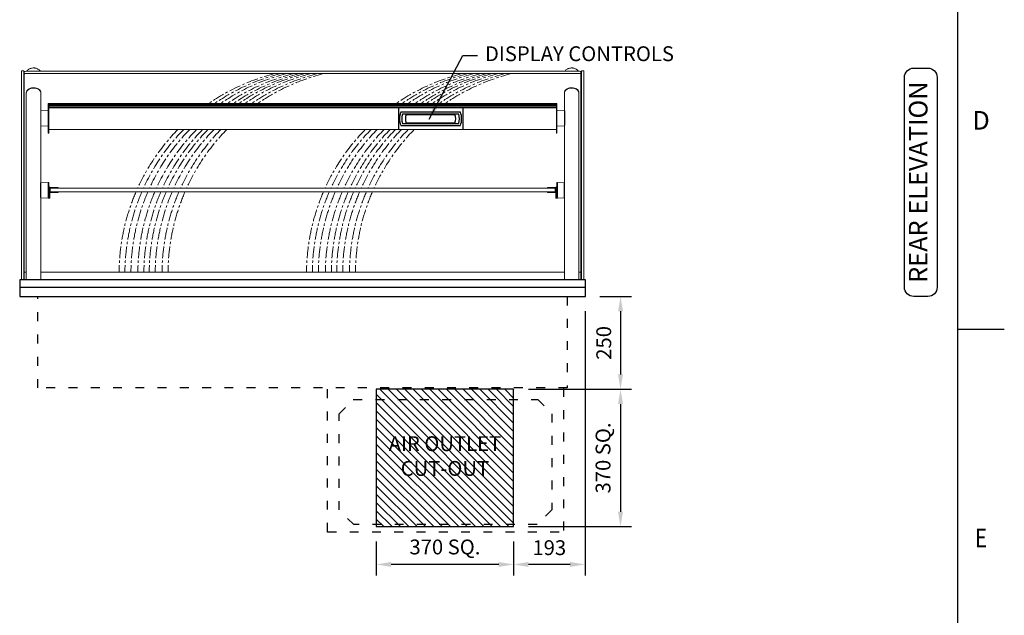
# Model space of a CAD drawing. Units: millimetres. Extents: x 0 to 4905, y 0 to 7201.
# Drawn here: x 2136 to 4790, y 1719 to 3324 of the extents above; entities that cross this region are included whole.
import ezdxf
from ezdxf.enums import TextEntityAlignment as Align

# ---------------------------------------------------------------- set-up
doc = ezdxf.new("R2010")
doc.units = ezdxf.units.MM
for name, pattern in [('CENTER', [50.8, 31.75, -6.35, 6.35, -6.35]), ('DASH-SPACE-DASH', [30, 12, -18]), ('PHANTOM', [63.5, 31.75, -6.35, 6.35, -6.35, 6.35, -6.35])]:
    doc.linetypes.add(name, pattern=pattern)
for name, color, linetype in [('border', 6, 'Continuous'), ('GA geom', 7, 'Continuous'), ('GA Text', 7, 'Continuous')]:
    doc.layers.add(name, color=color, linetype=linetype)
doc.styles.add('CONVERTER_1', font='simplex.shx', dxfattribs={"width": 0.9025})
doc.styles.add('Counterline 1--1', font='simplex.shx', dxfattribs={"height": 2})
doc.styles.add('Counterline 1-20', font='simplex.shx', dxfattribs={"height": 40})
doc.dimstyles.new('counterline 1-20', dxfattribs={"dimscale": 20, "dimtxt": 40, "dimasz": 2, "dimexe": 1.5, "dimexo": 2, "dimgap": 1, "dimtad": 1, "dimdec": 0, "dimdsep": 46, "dimtxsty": 'Counterline 1-20', "dimcen": 0, "dimclrd": 256, "dimclre": 256, "dimclrt": 256, "dimadec": 1, "dimazin": 0, "dimtfac": 1, "dimtdec": 0, "dimtmove": 0, "dimatfit": 3, "dimfxl": 0, "dimarcsym": 0})

# ---------------------------------------------------------------- blocks, each defined once
blk = doc.blocks.new('*D20')
at = {"layer": 'Defpoints', "color": 0}
for p in [(3467.4, 2328), (3467.4, 1958), (3755.6, 1958)]:
    blk.add_point(p, dxfattribs=at)
at = {"layer": 'GA Text', "lineweight": -2}
for p, q in [((3507.4, 2328), (3785.6, 2328)), ((3755.6, 2288), (3755.6, 1998)), ((3507.4, 1958), (3785.6, 1958))]:
    blk.add_line(p, q, dxfattribs=at)
at = {"layer": 'GA Text'}
for points in [[(3748.9, 2288), (3762.3, 2288), (3755.6, 2328)], [(3748.9, 1998), (3762.3, 1998), (3755.6, 1958)]]:
    blk.add_solid(points, dxfattribs=at)
at = {"layer": 'GA Text', "insert": (3713.7, 2143), "char_height": 40, "attachment_point": 5, "rotation": 90, "style": 'Counterline 1-20'}
blk.add_mtext('370 SQ.', dxfattribs=at)
blk = doc.blocks.new('*D19')
at = {"layer": 'Defpoints', "color": 0}
for p in [(3659.9, 2578), (3467.4, 2328), (3755.6, 2328)]:
    blk.add_point(p, dxfattribs=at)
at = {"layer": 'GA Text', "lineweight": -2}
for p, q in [((3699.9, 2578), (3785.6, 2578)), ((3755.6, 2538), (3755.6, 2368)), ((3507.4, 2328), (3785.6, 2328))]:
    blk.add_line(p, q, dxfattribs=at)
at = {"layer": 'GA Text'}
for points in [[(3748.9, 2538), (3762.3, 2538), (3755.6, 2578)], [(3748.9, 2368), (3762.3, 2368), (3755.6, 2328)]]:
    blk.add_solid(points, dxfattribs=at)
at = {"layer": 'GA Text', "insert": (3715.6, 2453), "char_height": 40, "attachment_point": 5, "rotation": 90, "style": 'Counterline 1-20'}
blk.add_mtext('250', dxfattribs=at)
blk = doc.blocks.new('*D21')
at = {"layer": 'Defpoints', "color": 0}
for p in [(3659.9, 2578), (3467.4, 1958), (3467.4, 1856.2)]:
    blk.add_point(p, dxfattribs=at)
at = {"layer": 'GA Text', "lineweight": -2}
for p, q in [((3659.9, 2538), (3659.9, 1826.2)), ((3467.4, 1918), (3467.4, 1826.2)), ((3619.9, 1856.2), (3507.4, 1856.2))]:
    blk.add_line(p, q, dxfattribs=at)
at = {"layer": 'GA Text'}
for points in [[(3507.4, 1862.8), (3507.4, 1849.5), (3467.4, 1856.2)], [(3619.9, 1862.8), (3619.9, 1849.5), (3659.9, 1856.2)]]:
    blk.add_solid(points, dxfattribs=at)
at = {"layer": 'GA Text', "insert": (3563.7, 1896.2), "char_height": 40, "attachment_point": 5, "style": 'Counterline 1-20'}
blk.add_mtext('193', dxfattribs=at)
blk = doc.blocks.new('*D22')
at = {"layer": 'Defpoints', "color": 0}
for p in [(3097.4, 1958), (3467.4, 1958), (3097.4, 1856.2)]:
    blk.add_point(p, dxfattribs=at)
at = {"layer": 'GA Text', "lineweight": -2}
for p, q in [((3097.4, 1918), (3097.4, 1826.2)), ((3467.4, 1918), (3467.4, 1826.2)), ((3427.4, 1856.2), (3137.4, 1856.2))]:
    blk.add_line(p, q, dxfattribs=at)
at = {"layer": 'GA Text'}
for points in [[(3137.4, 1862.8), (3137.4, 1849.5), (3097.4, 1856.2)], [(3427.4, 1862.8), (3427.4, 1849.5), (3467.4, 1856.2)]]:
    blk.add_solid(points, dxfattribs=at)
at = {"layer": 'GA Text', "insert": (3282.4, 1898.1), "char_height": 40, "attachment_point": 5, "style": 'Counterline 1-20'}
blk.add_mtext('370 SQ.', dxfattribs=at)
blk = doc.blocks.new('A4 BROCHURE BORDER')
at = {"layer": 'border', "linetype": 'Continuous'}
for p, q in [((186.59, 8.44), (186.59, 278.44)), ((186.59, 98.44), (191.59, 98.44))]:
    blk.add_line(p, q, dxfattribs=at)
at = {"layer": 'border', "linetype": 'Continuous', "style": 'Counterline 1--1'}
blk.add_text('D', height=2, dxfattribs=at).set_placement((189.09, 120.94), align=Align.MIDDLE_CENTER)
at = {"layer": 'border', "linetype": 'Continuous', "style": 'Counterline 1--1', "width": 0.8}
blk.add_text('E', height=2, dxfattribs=at).set_placement((189.09, 75.94), align=Align.MIDDLE_CENTER)
at = {"layer": 'border', "style": 'Counterline 1--1'}
for tag, height, p in [('PRODUCT_RANGE', 2.7, (57.36, 40.94)), ('DESCRIPTION1', 2.5, (57.36, 35.69)), ('DESCRIPTION2', 2.5, (57.36, 31.19)), ('OPTION_NAME', 2.5, (57.36, 25.94)), ('ELECTRICS', 2, (136.35, 17.44)), ('SCALE', 2, (173.82, 11.52))]:
    blk.add_attdef(tag, text='', height=height, dxfattribs=at).set_placement(p, align=Align.MIDDLE_CENTER)
at = {"layer": 'border', "color": 220, "style": 'Counterline 1--1'}
for tag, height, p in [('ID_CODE', 4.25, (57.36, 19.44)), ('OPTION_CODE', 3.75, (57.36, 12.44))]:
    blk.add_attdef(tag, text='', height=height, dxfattribs=at).set_placement(p, align=Align.MIDDLE_CENTER)
at = {"layer": 'border', "style": 'Counterline 1--1'}
blk.add_attdef('WEIGHT', text='', height=2, dxfattribs=at).set_placement((178.37, 17.44), align=Align.MIDDLE_RIGHT)
blk = doc.blocks.new('REFRIGERATION-CRADLE-REAR')
at = {"layer": 'GA geom', "color": 5, "linetype": 'DASH-SPACE-DASH', "ltscale": 2}
for p, q in [((-695.5, -634.1), (-695.5, -246.5)), ((-59.5, -246.5), (-59.5, -634.1)), ((-664.3, -315.7), (-626.2, -277.6)), ((-626.2, -277.6), (-128.9, -277.6)), ((-128.9, -277.6), (-90.7, -315.8)), ((-664.3, -575), (-664.3, -315.7)), ((-90.7, -315.8), (-90.8, -575)), ((-624.7, -614.6), (-664.3, -575)), ((-90.8, -575), (-130.4, -614.6)), ((-695.5, -635), (-695.5, -615)), ((-695.5, -634.1), (-59.5, -634.1)), ((-130.4, -614.6), (-624.7, -614.6))]:
    blk.add_line(p, q, dxfattribs=at)

msp = doc.modelspace()

# ---------------------------------------------------------------- hatches: boundary and pattern name
at = {"layer": 'GA geom'}
h = msp.add_hatch(dxfattribs=at)
h.set_pattern_fill('ANSI31', color=1, scale=5, style=0)
h.set_pattern_definition([(135, (12658.863, -3474.882), (11.22532, 11.22532), [])])
h.paths.add_polyline_path([(3097.4, 2328), (3097.4, 1958), (3467.4, 1958), (3467.4, 2328)])
h.paths.add_polyline_path([(3099.1, 2206.3), (3465.8, 2206.3), (3465.8, 2079.7), (3099.1, 2079.7)], flags=24)

# ---------------------------------------------------------------- linework, layer by layer
at = {"layer": 'GA geom', "color": 4, "linetype": 'Continuous', "lineweight": 15}
for p, q in [((2147.4, 3185.7), (2141.4, 3185.7)), ((2141.4, 3183), (2141.4, 3185.7)), ((2147.4, 3185.7), (2147.4, 3183)), ((3638.9, 3184.9), (2158.9, 3184.9)), ((3650.4, 3183), (3650.4, 3185.7)), ((3656.4, 3185.7), (3650.4, 3185.7)), ((3656.4, 3185.7), (3656.4, 3183)), ((2141.4, 3183), (2141.4, 2638)), ((2147.4, 3183), (2147.4, 2638)), ((2148.9, 3177.1), (2148.9, 3183)), ((2148.9, 3177.1), (2148.9, 2643.4)), ((3638.9, 3179), (2158.9, 3179)), ((3648.9, 3183), (3648.9, 3177.1)), ((3648.9, 3177.1), (3648.9, 2643.4)), ((3650.4, 3183), (3650.4, 2638)), ((3656.4, 3183), (3656.4, 2638)), ((2218.4, 2869.5), (3579.4, 2869.5)), ((2218.4, 2869.5), (2218.4, 2859.5)), ((3579.4, 2869.5), (3579.4, 2859.5)), ((2218.4, 2859.5), (3579.4, 2859.5)), ((2141.4, 2638), (2141.4, 2623)), ((2147.4, 2638), (2147.4, 2623)), ((3650.4, 2638), (3650.4, 2623)), ((3656.4, 2638), (3656.4, 2623))]:
    msp.add_line(p, q, dxfattribs=at)
at = {"layer": 'GA geom', "color": 7, "linetype": 'Continuous', "lineweight": 15}
for p, q in [((2154.2, 3125.3), (2154.2, 3065.3)), ((2193.5, 3125.9), (2193.5, 3125.3)), ((2193.6, 3078), (2193.6, 3125.3)), ((3604.2, 3125.3), (3604.2, 3078)), ((3643.5, 3125.9), (3643.5, 3125)), ((3643.6, 3065.2), (3643.6, 3125.3)), ((2213.4, 3079), (2193.6, 3078)), ((2214.9, 3098.2), (2213.4, 3098.2)), ((2213.4, 3058), (2213.4, 3098.2)), ((2214.9, 3058), (2214.9, 3098.2)), ((3582.9, 3098), (2214.9, 3098)), ((2214.9, 3097.3), (3582.9, 3097.3)), ((2214.9, 3096.1), (3582.9, 3096.1)), ((2214.9, 3094.4), (3582.9, 3094.4)), ((2214.9, 3092.1), (3582.9, 3092.1)), ((2214.9, 3089), (3582.9, 3089)), ((3582.9, 3086), (2214.9, 3086)), ((3582.9, 3098.2), (3582.9, 3017.7)), ((3584.4, 3098.2), (3582.9, 3098.2)), ((3584.4, 3098.2), (3584.4, 3017.7)), ((3604.9, 3077.9), (3584.4, 3079)), ((2154.2, 3065.3), (2154.2, 2623)), ((2193.6, 2884), (2193.6, 3078)), ((2213.4, 3017.7), (2213.4, 3058)), ((2214.9, 3017.7), (2214.9, 3058)), ((3643.6, 2623), (3643.6, 3065.2)), ((2193.6, 3038), (2213.4, 3037)), ((2214.9, 3027.9), (3582.9, 3027.9)), ((2214.9, 3027.9), (3582.9, 3027.9)), ((3584.4, 3037), (3604.2, 3038)), ((3604.2, 3039.6), (3604.2, 2884)), ((2213.4, 3017.7), (2214.9, 3017.7)), ((3582.9, 3017.7), (3584.4, 3017.7)), ((2212.9, 2885), (2193.6, 2884)), ((2214.9, 2885), (2212.9, 2885)), ((2212.9, 2885), (2212.9, 2864)), ((2214.9, 2885), (2214.9, 2864)), ((2216.9, 2873.7), (2214.9, 2873.7)), ((2216.1, 2856), (2216.1, 2868.9)), ((2216.9, 2873.7), (2216.9, 2871.6)), ((2216.9, 2870.3), (2216.9, 2858.6)), ((2217.8, 2871.7), (2219.9, 2871.7)), ((2217.8, 2870.5), (2219.9, 2870.5)), ((2219.9, 2871.7), (2239.9, 2871.7)), ((2219.9, 2870.5), (2239.9, 2870.5)), ((2239.9, 2870.5), (2239.9, 2871.7)), ((3558.9, 2871.7), (3578.9, 2871.7)), ((3558.9, 2871.7), (3558.9, 2870.5)), ((3558.9, 2870.5), (3578.9, 2870.5)), ((3581.1, 2871.7), (3578.9, 2871.7)), ((3581.1, 2870.5), (3578.9, 2870.5)), ((3581.9, 2871.6), (3581.9, 2873.7)), ((3583.9, 2873.7), (3581.9, 2873.7)), ((3581.9, 2866.5), (3581.9, 2870.3)), ((3581.9, 2858.6), (3581.9, 2866.5)), ((3582.7, 2856), (3582.7, 2868.9)), ((3583.9, 2843), (3583.9, 2885)), ((3585.9, 2885), (3583.9, 2885)), ((3604.2, 2884), (3585.9, 2885)), ((3585.9, 2843), (3585.9, 2885)), ((2193.6, 2623), (2193.6, 2844.5)), ((2193.6, 2844), (2212.9, 2843)), ((2212.9, 2864), (2212.9, 2843)), ((2212.9, 2843), (2214.9, 2843)), ((2214.9, 2864), (2214.9, 2843)), ((2214.9, 2843), (2214.9, 2856)), ((2214.9, 2843), (2216.1, 2843)), ((2216.1, 2856), (2216.1, 2856.7)), ((2216.1, 2843), (2216.1, 2856)), ((2216.1, 2843), (2216.1, 2856)), ((2216.1, 2843), (2217.3, 2843)), ((2217.3, 2856), (2217.3, 2856.7)), ((2217.3, 2843), (2217.3, 2856)), ((2219, 2858.3), (2219.9, 2858.3)), ((2219.9, 2858.3), (2239.9, 2858.3)), ((2239.9, 2858.3), (2239.9, 2859)), ((3558.9, 2859), (3558.9, 2858.3)), ((3558.9, 2858.3), (3578.9, 2858.3)), ((3579.9, 2858.3), (3578.9, 2858.3)), ((3579.9, 2859.5), (3579.4, 2859.5)), ((3581.5, 2856), (3581.5, 2856.7)), ((3581.5, 2856), (3581.5, 2843)), ((3581.5, 2843), (3582.7, 2843)), ((3582.7, 2856), (3582.7, 2856.7)), ((3582.7, 2856), (3582.7, 2843)), ((3582.7, 2856), (3582.7, 2843)), ((3582.7, 2843), (3583.9, 2843)), ((3583.9, 2856), (3583.9, 2843)), ((3583.9, 2843), (3585.9, 2843)), ((3585.9, 2843), (3604.2, 2844)), ((3604.2, 2844.5), (3604.2, 2623)), ((2154.2, 2643.4), (2148.9, 2643.4)), ((2148.9, 2643.4), (2148.9, 2641.5)), ((2148.9, 2643.4), (2148.9, 2643.4)), ((2148.9, 2641.5), (2148.9, 2623.5)), ((3604.2, 2643.4), (2193.6, 2643.4)), ((3648.9, 2643.4), (3643.6, 2643.4)), ((3648.9, 2643.4), (3648.9, 2643.4)), ((3648.9, 2643.4), (3648.9, 2641.5)), ((3648.9, 2641.5), (3648.9, 2623.5)), ((2148.9, 2623.5), (2148.9, 2623)), ((2148.9, 2623.5), (2148.9, 2623.5)), ((3648.9, 2623.5), (3648.9, 2623)), ((3648.9, 2623.5), (3648.9, 2623.5))]:
    msp.add_line(p, q, dxfattribs=at)
at = {"layer": 'GA geom'}
for p, q in [((3157.4, 3086.1), (3157.4, 3028)), ((3331.7, 3028), (3331.7, 3086.1)), ((3323.7, 3074.8), (3163.8, 3074.8)), ((3319.5, 3069.2), (3167.9, 3069.2)), ((3178, 3068.3), (3309.4, 3068.3)), ((3604.2, 3078), (3604.2, 3039.6)), ((3163.8, 3038.8), (3323.7, 3038.8)), ((3167.9, 3044.4), (3319.5, 3044.4)), ((3309.4, 3045.3), (3178, 3045.3)), ((2193.6, 2844.5), (2193.6, 2884)), ((3604.2, 2844.5), (3604.2, 2884))]:
    msp.add_line(p, q, dxfattribs=at)
at = {"layer": 'GA geom', "color": 7, "linetype": 'PHANTOM', "lineweight": 0}
for p, q in [((2214.9, 3027.9), (3582.9, 3027.9)), ((2154.2, 2643.4), (2148.9, 2643.4)), ((3604.2, 2643.4), (2193.6, 2643.4)), ((3648.9, 2643.4), (3643.6, 2643.4))]:
    msp.add_line(p, q, dxfattribs=at)
at = {"layer": 'GA geom', "color": 5, "linetype": 'DASH-SPACE-DASH', "ltscale": 2}
for p, q in [((2185.7, 2331.5), (2185.7, 2578)), ((3612.1, 2578), (3612.1, 2331.5)), ((3612.1, 2331.5), (2185.7, 2331.5))]:
    msp.add_line(p, q, dxfattribs=at)
at = {"layer": 'GA geom', "color": 4, "linetype": 'Continuous', "lineweight": 15, "flags": 128}
for points in [[(2148.9, 3183), (2149.5, 3183.7), (2151.1, 3184.2), (2153.6, 3184.7), (2156.7, 3184.9), (2158.9, 3184.9)], [(3638.9, 3184.9), (3642.2, 3184.8), (3645.2, 3184.5), (3647.4, 3184.1), (3648.7, 3183.5), (3648.9, 3183)], [(2158.9, 3179), (2155.6, 3178.9), (2152.7, 3178.6), (2150.5, 3178.2), (2149.2, 3177.6), (2148.9, 3177.1)], [(3648.9, 3177.1), (3648.4, 3177.8), (3646.7, 3178.3), (3644.2, 3178.8), (3641.1, 3179), (3638.9, 3179)]]:
    msp.add_lwpolyline(points, dxfattribs=at)
at = {"layer": 'GA geom', "color": 7, "linetype": 'Continuous', "lineweight": 15, "flags": 128}
for points in [[(2191.8, 3184.9), (2191.4, 3185.6), (2190.1, 3187.3), (2188.7, 3188.6), (2187.3, 3189.7), (2185.7, 3190.7), (2184, 3191.5), (2182.3, 3192.2), (2180.5, 3192.7), (2178.4, 3193.2), (2177.3, 3193.4), (2176.3, 3193.5), (2174.4, 3193.6), (2172.4, 3193.5), (2170.4, 3193.3), (2168.5, 3193), (2166.6, 3192.5), (2164.9, 3191.9), (2163.2, 3191.2), (2161.5, 3190.3), (2160, 3189.2), (2158.5, 3188.1), (2157.2, 3186.7), (2156.1, 3185.2), (2155.9, 3184.8)], [(3641.9, 3184.8), (3641.4, 3185.6), (3640.1, 3187.3), (3638.7, 3188.6), (3637.3, 3189.7), (3635.7, 3190.7), (3634, 3191.5), (3632.3, 3192.2), (3630.5, 3192.7), (3628.4, 3193.2), (3627.3, 3193.4), (3626.3, 3193.5), (3624.4, 3193.6), (3622.4, 3193.5), (3620.4, 3193.3), (3618.5, 3193), (3616.6, 3192.5), (3614.9, 3191.9), (3613.2, 3191.2), (3611.5, 3190.3), (3610, 3189.2), (3608.5, 3188.1), (3607.2, 3186.7), (3606.1, 3185.2), (3606, 3184.9)], [(2154.3, 3125.2), (2154.3, 3126.1), (2155.2, 3129.6), (2156.1, 3131.4), (2157.4, 3133.1), (2159.3, 3134.8), (2161.6, 3136.4), (2163.8, 3137.4), (2166.3, 3138.4), (2168.4, 3138.9), (2170.7, 3139.3), (2173, 3139.5), (2175.5, 3139.4), (2177.6, 3139.2), (2179.6, 3138.9), (2182, 3138.2), (2184.2, 3137.4), (2186.9, 3136), (2189.1, 3134.4), (2191.5, 3131.7), (2193, 3128.9), (2193.6, 3125.3), (2193.6, 3125.2)], [(2154.4, 3127.6), (2154.7, 3129.6), (2155.9, 3132.4), (2158, 3135), (2160.4, 3136.8), (2163.7, 3138.5), (2165.7, 3139.2), (2168, 3139.7), (2170.4, 3140.1), (2173.1, 3140.3), (2173.9, 3140.3)], [(2155.8, 3130.7), (2156.2, 3131.5), (2158.6, 3134.2), (2160.5, 3135.7), (2163, 3137.1), (2165.1, 3138), (2167.6, 3138.7), (2169.6, 3139.1), (2171.9, 3139.4), (2174.2, 3139.5), (2176.5, 3139.3), (2178.5, 3139.1), (2180.5, 3138.7), (2182.9, 3137.9), (2185.2, 3136.9), (2187.8, 3135.3), (2190, 3133.5), (2192.2, 3130.6), (2193.4, 3127.6), (2193.5, 3126.2)], [(2173.9, 3140.3), (2176, 3140.3), (2178.1, 3140), (2181.8, 3139.3), (2184.4, 3138.4), (2186.6, 3137.3), (2189.3, 3135.5), (2191.3, 3133.4), (2193, 3130.3), (2193.4, 3127.6)], [(3643.5, 3125.2), (3643.6, 3126.1), (3642.7, 3129.6), (3641.8, 3131.4), (3640.4, 3133.1), (3638.6, 3134.8), (3636.3, 3136.4), (3634.1, 3137.4), (3631.6, 3138.4), (3629.5, 3138.9), (3627.2, 3139.3), (3624.8, 3139.5), (3622.4, 3139.4), (3620.3, 3139.2), (3618.3, 3138.9), (3615.9, 3138.2), (3613.6, 3137.4), (3611, 3136), (3608.8, 3134.4), (3606.4, 3131.7), (3604.9, 3128.9), (3604.2, 3125.3), (3604.2, 3125.2)], [(3604.4, 3127.6), (3604.7, 3129.6), (3605.9, 3132.4), (3608, 3135), (3610.4, 3136.8), (3613.7, 3138.5), (3615.7, 3139.2), (3618, 3139.7), (3620.4, 3140.1), (3623.1, 3140.3), (3623.9, 3140.3)], [(3605.8, 3130.7), (3606.2, 3131.5), (3608.6, 3134.2), (3610.5, 3135.7), (3613, 3137.1), (3615.1, 3138), (3617.6, 3138.7), (3619.6, 3139.1), (3621.9, 3139.4), (3624.2, 3139.5), (3626.5, 3139.3), (3628.5, 3139.1), (3630.5, 3138.7), (3632.9, 3137.9), (3635.2, 3136.9), (3637.8, 3135.3), (3640, 3133.5), (3642.2, 3130.6), (3643.4, 3127.6), (3643.4, 3126.8)], [(3623.9, 3140.3), (3626, 3140.3), (3628.1, 3140), (3631.8, 3139.3), (3634.4, 3138.4), (3636.6, 3137.3), (3639.3, 3135.5), (3641.3, 3133.4), (3643, 3130.3), (3643.4, 3127.6)], [(2154.3, 3127.6), (2154.3, 3126.8), (2154.2, 3125.9)], [(2154.2, 3125.3), (2154.2, 3125.3), (2154.3, 3125.9)], [(2193.6, 3125.9), (2193.6, 3126.8), (2193.5, 3127.6)], [(3604.3, 3127.6), (3604.3, 3126.8), (3604.2, 3125.9)], [(3604.2, 3125.3), (3604.2, 3125.3), (3604.3, 3125.9)], [(3643.6, 3125.9), (3643.6, 3126.8), (3643.5, 3127.6)]]:
    msp.add_lwpolyline(points, dxfattribs=at)
at = {"layer": 'GA geom'}
msp.add_lwpolyline([(2136.4, 2578), (3661.4, 2578), (3661.4, 2623), (2136.4, 2623)], close=True, dxfattribs=at)
at = {"layer": 'GA geom', "color": 1}
msp.add_lwpolyline([(3467.4, 2328), (3097.4, 2328), (3097.4, 1958), (3467.4, 1958)], close=True, dxfattribs=at)
at = {"layer": 'GA geom', "color": 4, "linetype": 'CENTER', "lineweight": 15}
for centre, start, end in [((2960.3, 2639.3), 103.8932, 124.4175), ((2976, 2639.3), 103.8932, 124.4175), ((2992.2, 2639.3), 103.8932, 124.4175), ((3010.9, 2639.3), 103.8932, 124.4175), ((3027.1, 2639.3), 103.8932, 124.4175), ((3041.5, 2639.3), 103.8932, 124.4175), ((3057.7, 2639.3), 103.8932, 124.4175), ((3076, 2639.3), 103.8932, 124.4175), ((3092.2, 2639.3), 103.8932, 124.4175), ((3465.4, 2639.3), 103.8932, 124.4175), ((3481.1, 2639.3), 103.8932, 124.4175), ((3497.3, 2639.3), 103.8932, 124.4175), ((3516.1, 2639.3), 103.8932, 124.4175), ((3532.3, 2639.3), 103.8932, 124.4175), ((3546.7, 2639.3), 103.8932, 124.4175), ((3562.9, 2639.3), 103.8932, 124.4175), ((3581.1, 2639.3), 103.8932, 124.4175), ((3597.4, 2639.3), 103.8932, 124.4175), ((2960.3, 2639.3), 135.6527, 155.5422), ((2976, 2639.3), 135.6527, 155.5422), ((2992.2, 2639.3), 135.6527, 155.5422), ((3010.9, 2639.3), 135.6527, 155.5422), ((3027.1, 2639.3), 135.6527, 155.5422), ((3041.5, 2639.3), 135.6527, 155.5422), ((3057.7, 2639.3), 135.6527, 155.5422), ((3076, 2639.3), 135.6527, 155.5422), ((3092.2, 2639.3), 135.6527, 155.5422), ((3465.4, 2639.3), 135.6527, 155.5422), ((3481.1, 2639.3), 135.6527, 155.5422), ((3497.3, 2639.3), 135.6527, 155.5422), ((3516.1, 2639.3), 135.6527, 155.5422), ((3532.3, 2639.3), 135.6527, 155.5422), ((3546.7, 2639.3), 135.6527, 155.5422), ((3562.9, 2639.3), 135.6527, 155.5422), ((3581.1, 2639.3), 135.6527, 155.5422), ((3597.3, 2639.3), 135.6527, 155.5422), ((2960.3, 2639.3), 156.7254, 179.4421), ((2976, 2639.3), 156.7254, 179.4421), ((2992.2, 2639.3), 156.7254, 179.4421), ((3010.9, 2639.3), 156.7254, 179.4421), ((3027.1, 2639.3), 156.7254, 179.4421), ((3041.5, 2639.3), 156.7254, 179.4421), ((3057.7, 2639.3), 156.7254, 179.4421), ((3076, 2639.3), 156.7254, 179.4421), ((3092.2, 2639.3), 156.7254, 179.4421), ((3465.4, 2639.3), 156.7254, 179.4421), ((3481.1, 2639.3), 156.7254, 179.4421), ((3497.3, 2639.3), 156.7254, 179.4421), ((3516.1, 2639.3), 156.7254, 179.4421), ((3532.3, 2639.3), 156.7254, 179.4421), ((3546.7, 2639.3), 156.7254, 179.4421), ((3562.9, 2639.3), 156.7254, 179.4421), ((3581.1, 2639.3), 156.7254, 179.4421), ((3597.3, 2639.3), 156.7254, 179.4421)]:
    msp.add_arc(centre, 556, start, end, dxfattribs=at)
at = {"layer": 'GA geom'}
for centre, radius, start, end in [((3207.7, 3056.8), 47.8, 158.1908, 201.8092), ((3207.7, 3056.8), 41.7, 162.6769, 197.3231), ((3207.7, 3056.8), 31.9, 158.7742, 201.2258), ((3279.7, 3056.8), 31.9, 338.7742, 21.2258), ((3279.7, 3056.8), 41.7, 342.6769, 17.3231), ((3279.7, 3056.8), 47.8, 338.1908, 21.8092)]:
    msp.add_arc(centre, radius, start, end, dxfattribs=at)
at = {"layer": 'GA geom', "color": 7, "linetype": 'Continuous', "lineweight": 15}
for centre, radius, start, end in [((2217.8, 2868.9), 2.84, 90, 180), ((2217.8, 2868.9), 1.64, 90, 180), ((3581.1, 2868.9), 2.84, 0, 90), ((3581.1, 2868.9), 1.64, 0, 90), ((2219, 2856.7), 2.84, 100.961, 180), ((2219, 2856.7), 1.64, 90, 180), ((3579.9, 2856.7), 2.84, 0, 90), ((3579.9, 2856.7), 1.64, 0, 90)]:
    msp.add_arc(centre, radius, start, end, dxfattribs=at)
at = {"layer": 'GA geom'}
for points, knots in [([(3163.4, 3074.5), (3163.4, 3074.6), (3163.5, 3074.7), (3163.6, 3074.8), (3163.7, 3074.8), (3163.7, 3074.8), (3163.8, 3074.8)], [0, 0, 0, 0, 0.283357, 0.566712, 0.849952, 1, 1, 1, 1]), ([(3324, 3074.5), (3324, 3074.6), (3324, 3074.7), (3323.9, 3074.8), (3323.8, 3074.8), (3323.7, 3074.8), (3323.7, 3074.8)], [0, 0, 0, 0, 0.283357, 0.566712, 0.849952, 1, 1, 1, 1]), ([(3163.8, 3038.8), (3163.7, 3038.8), (3163.6, 3038.8), (3163.5, 3038.9), (3163.4, 3039), (3163.4, 3039), (3163.4, 3039)], [0, 0, 0, 0, 0.2833157, 0.5666589, 0.8499424, 1, 1, 1, 1]), ([(3323.7, 3038.8), (3323.7, 3038.8), (3323.8, 3038.8), (3323.9, 3038.9), (3324, 3039), (3324, 3039), (3324, 3039)], [0, 0, 0, 0, 0.2833157, 0.5666589, 0.8499424, 1, 1, 1, 1])]:
    msp.add_open_spline(points, degree=3, knots=knots, dxfattribs=at)
at = {"layer": 'GA geom', "color": 7, "linetype": 'Continuous', "lineweight": 15}
msp.add_open_spline([(3582.9, 3031.9), (3582.9, 3031.9)], degree=1, dxfattribs=at)
at = {"layer": 'GA Text'}
msp.add_line((2136.4, 2603), (3661.4, 2603), dxfattribs=at)
at = {"layer": 'GA Text', "color": 7}
msp.add_lwpolyline([(4545.8, 2578, -0.414214), (4520.8, 2603), (4520.8, 3168.1, -0.414214), (4545.8, 3193.1), (4583.9, 3193.1, -0.414214), (4608.9, 3168.1), (4608.9, 2603, -0.414214), (4583.9, 2578)], format="xyb", close=True, dxfattribs=at)

# ---------------------------------------------------------------- block references
at = {"layer": 'GA geom', "xscale": 25, "yscale": 25, "zscale": 25}
msp.add_blockref('A4 BROCHURE BORDER', (0, 29), dxfattribs=at)
at = {"layer": 'GA geom'}
msp.add_blockref('REFRIGERATION-CRADLE-REAR', (3661.4, 2578), dxfattribs=at)

# ---------------------------------------------------------------- texts
at = {"layer": 'GA Text', "insert": (3390.3, 3226.7), "char_height": 40, "attachment_point": 4, "style": 'Counterline 1-20'}
msp.add_mtext('DISPLAY CONTROLS', dxfattribs=at)
at = {"layer": 'GA Text', "color": 7, "insert": (4564.3, 2886), "char_height": 50, "attachment_point": 5, "rotation": 90, "style": 'CONVERTER_1'}
msp.add_mtext('REAR ELEVATION', dxfattribs=at)
at = {"layer": 'GA Text', "color": 1, "insert": (3282.4, 2143), "char_height": 40, "width": 351.22, "attachment_point": 5, "style": 'Counterline 1-20'}
msp.add_mtext('AIR OUTLET\\PCUT-OUT', dxfattribs=at)

# ---------------------------------------------------------------- dimensions: what is measured, and where the dimension line sits
at = {"layer": 'GA Text'}
for base, p1, p2, angle, picture, middle in [((3755.6, 2328), (3659.9, 2578), (3467.4, 2328), 90, '*D19', (3715.6, 2453)), ((3467.4315521, 1856.159754), (3659.9315521, 2577.9925617), (3467.4315521, 1957.9925617), 180, '*D21', (3563.6815521, 1896.159754))]:
    dim = msp.add_linear_dim(base=base, p1=p1, p2=p2, angle=angle, dimstyle='counterline 1-20', dxfattribs=at)
    dim.commit()
    dim.dimension.update_dxf_attribs({"geometry": picture, "text_midpoint": middle})
for base, p1, p2, angle, picture, middle in [((3755.6, 1958), (3467.4, 2328), (3467.4, 1958), 90, '*D20', (3713.7, 2143)), ((3097.4, 1856.2), (3467.4, 1958), (3097.4, 1958), 180, '*D22', (3282.4, 1898.1))]:
    dim = msp.add_linear_dim(base=base, p1=p1, p2=p2, angle=angle, dimstyle='counterline 1-20', override={"dimpost": ' SQ.', "dimtmove": 1}, dxfattribs=at)
    dim.commit()
    dim.dimension.update_dxf_attribs({"geometry": picture, "text_midpoint": middle})

# ---------------------------------------------------------------- leaders
at = {"layer": 'GA Text', "annotation_type": 0, "has_hookline": 1, "hookline_direction": 0, "text_width": 581}
msp.add_leader([(3239.6, 3055.9), (3330.3, 3226.7), (3370.3, 3226.7)], dimstyle='counterline 1-20', override={"dimgap": 1, "dimtad": 0}, dxfattribs=at)

doc.saveas('drawing.dxf')
